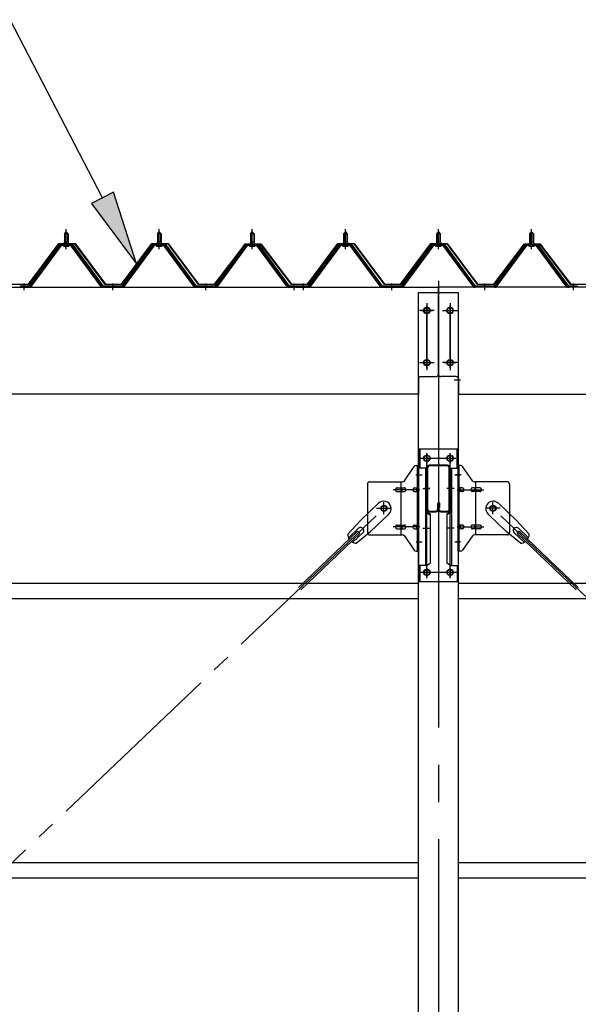
# Model space of a CAD drawing. Extents: x 868 to 32764, y 310 to 22484.
# Drawn here: x 18516 to 19716, y 16942 to 19057 of the extents above; entities that cross this region are included whole.
import ezdxf

# ---------------------------------------------------------------- set-up
doc = ezdxf.new("R2010")
doc.units = 0
doc.header["$LTSCALE"] = 80
doc.header["$MEASUREMENT"] = 0
doc.linetypes.add('1PL-M', pattern=[15, 12, -1, 1, -1])
doc.linetypes.add('1PL-SL', pattern=[6.5, 5, -0.5, 0.5, -0.5])
for name, color, linetype in [('HIKIDASHI', 6, 'CONTINUOUS'), ('パネル受フレ-ム', 1, 'CONTINUOUS'), ('ブレ-ス', 6, 'CONTINUOUS'), ('ブレ-ス取付金物', 2, 'CONTINUOUS'), ('ヨドル-フ88', 2, 'CONTINUOUS'), ('後柱', 3, 'CONTINUOUS'), ('後桁', 3, 'CONTINUOUS'), ('梁', 3, 'CONTINUOUS'), ('梁取付金具', 2, 'CONTINUOUS'), ('胴縁', 1, 'CONTINUOUS')]:
    doc.layers.add(name, color=color, linetype=linetype)

msp = doc.modelspace()

# ---------------------------------------------------------------- linework, layer by layer
at = {"layer": 'HIKIDASHI'}
for p, q in [((18693.3, 18674.5), (18495.1, 19057.1)), ((18717, 18686.8), (18669.6, 18662.3)), ((18766.9, 18532.5), (18717, 18686.8)), ((18669.6, 18662.3), (18766.9, 18532.5))]:
    msp.add_line(p, q, dxfattribs=at)
msp.add_solid([(18669.6, 18662.3), (18717, 18686.8), (18766.9, 18532.5)], dxfattribs=at)
at = {"layer": 'パネル受フレ-ム'}
for p, q in [((18611.5, 18597.2), (18615.5, 18601.2)), ((18619.5, 18597.2), (18611.5, 18597.2)), ((18611.5, 18597.2), (18611.5, 18579.5)), ((18615.5, 18601.2), (18619.5, 18597.2)), ((18619.5, 18597.2), (18619.5, 18579.5)), ((18811.5, 18597.2), (18815.5, 18601.2)), ((18819.5, 18597.2), (18811.5, 18597.2)), ((18811.5, 18597.2), (18811.5, 18579.5)), ((18815.5, 18601.2), (18819.5, 18597.2)), ((18819.5, 18597.2), (18819.5, 18579.5)), ((19011.5, 18597.2), (19015.5, 18601.2)), ((19019.5, 18597.2), (19011.5, 18597.2)), ((19011.5, 18597.2), (19011.5, 18579.5)), ((19015.5, 18601.2), (19019.5, 18597.2)), ((19019.5, 18597.2), (19019.5, 18579.5)), ((19211.5, 18597.2), (19215.5, 18601.2)), ((19219.5, 18597.2), (19211.5, 18597.2)), ((19211.5, 18597.2), (19211.5, 18579.5)), ((19215.5, 18601.2), (19219.5, 18597.2)), ((19219.5, 18597.2), (19219.5, 18579.5)), ((19411.5, 18597.2), (19415.5, 18601.2)), ((19419.5, 18597.2), (19411.5, 18597.2)), ((19411.5, 18597.2), (19411.5, 18579.5)), ((19415.5, 18601.2), (19419.5, 18597.2)), ((19419.5, 18597.2), (19419.5, 18579.5)), ((19611.5, 18597.2), (19615.5, 18601.2)), ((19619.5, 18597.2), (19611.5, 18597.2)), ((19611.5, 18597.2), (19611.5, 18579.5)), ((19615.5, 18601.2), (19619.5, 18597.2)), ((19619.5, 18597.2), (19619.5, 18579.5)), ((18628.4, 18574.5), (18602.7, 18574.5)), ((18609.6, 18574.5), (18609.6, 18575.5)), ((18609.6, 18575.5), (18621.4, 18575.5)), ((18611.3, 18579.5), (18611.3, 18575.5)), ((18611.3, 18579.5), (18619.8, 18579.5)), ((18619.8, 18579.5), (18619.8, 18575.5)), ((18621.4, 18575.5), (18621.4, 18574.5)), ((18828.4, 18574.5), (18802.7, 18574.5)), ((18809.6, 18574.5), (18809.6, 18575.5)), ((18809.6, 18575.5), (18821.4, 18575.5)), ((18811.3, 18579.5), (18811.3, 18575.5)), ((18811.3, 18579.5), (18819.8, 18579.5)), ((18819.8, 18579.5), (18819.8, 18575.5)), ((18821.4, 18575.5), (18821.4, 18574.5)), ((19028.4, 18574.5), (19002.7, 18574.5)), ((19009.6, 18574.5), (19009.6, 18575.5)), ((19009.6, 18575.5), (19021.4, 18575.5)), ((19011.3, 18579.5), (19011.3, 18575.5)), ((19011.3, 18579.5), (19019.8, 18579.5)), ((19019.8, 18579.5), (19019.8, 18575.5)), ((19021.4, 18575.5), (19021.4, 18574.5)), ((19228.4, 18574.5), (19202.7, 18574.5)), ((19209.6, 18574.5), (19209.6, 18575.5)), ((19209.6, 18575.5), (19221.4, 18575.5)), ((19211.3, 18579.5), (19211.3, 18575.5)), ((19211.3, 18579.5), (19219.8, 18579.5)), ((19219.8, 18579.5), (19219.8, 18575.5)), ((19221.4, 18575.5), (19221.4, 18574.5)), ((19428.4, 18574.5), (19402.7, 18574.5)), ((19409.6, 18574.5), (19409.6, 18575.5)), ((19409.6, 18575.5), (19421.4, 18575.5)), ((19411.3, 18579.5), (19411.3, 18575.5)), ((19411.3, 18579.5), (19419.8, 18579.5)), ((19419.8, 18579.5), (19419.8, 18575.5)), ((19421.4, 18575.5), (19421.4, 18574.5)), ((19628.4, 18574.5), (19602.7, 18574.5)), ((19609.6, 18574.5), (19609.6, 18575.5)), ((19609.6, 18575.5), (19621.4, 18575.5)), ((19611.3, 18579.5), (19611.3, 18575.5)), ((19611.3, 18579.5), (19619.8, 18579.5)), ((19619.8, 18579.5), (19619.8, 18575.5)), ((19621.4, 18575.5), (19621.4, 18574.5)), ((18600.8, 18573.6), (18535.5, 18484.5)), ((18602.7, 18572.2), (18537.4, 18483.2)), ((18541.1, 18484.3), (18605.5, 18572.2)), ((18628.4, 18572.2), (18602.7, 18572.2)), ((18610.5, 18570.2), (18620.5, 18570.2)), ((18690, 18484.3), (18625.5, 18572.2)), ((18693.7, 18483.2), (18628.4, 18572.2)), ((18695.5, 18484.5), (18630.2, 18573.6)), ((18800.8, 18573.6), (18735.5, 18484.5)), ((18802.7, 18572.2), (18737.4, 18483.2)), ((18741.1, 18484.3), (18805.5, 18572.2)), ((18828.4, 18572.2), (18802.7, 18572.2)), ((18810.5, 18570.2), (18820.5, 18570.2)), ((18890, 18484.3), (18825.5, 18572.2)), ((18893.7, 18483.2), (18828.4, 18572.2)), ((18895.5, 18484.5), (18830.2, 18573.6)), ((19000.8, 18573.6), (18935.5, 18484.5)), ((19002.7, 18572.2), (18937.4, 18483.2)), ((18941.1, 18484.3), (19005.5, 18572.2)), ((19028.4, 18572.2), (19002.7, 18572.2)), ((19010.5, 18570.2), (19020.5, 18570.2)), ((19090, 18484.3), (19025.5, 18572.2)), ((19093.7, 18483.2), (19028.4, 18572.2)), ((19095.5, 18484.5), (19030.2, 18573.6)), ((19200.8, 18573.6), (19135.5, 18484.5)), ((19202.7, 18572.2), (19137.4, 18483.2)), ((19141.1, 18484.3), (19205.5, 18572.2)), ((19228.4, 18572.2), (19202.7, 18572.2)), ((19210.5, 18570.2), (19220.5, 18570.2)), ((19290, 18484.3), (19225.5, 18572.2)), ((19293.7, 18483.2), (19228.4, 18572.2)), ((19295.5, 18484.5), (19230.2, 18573.6)), ((19400.8, 18573.6), (19335.5, 18484.5)), ((19402.7, 18572.2), (19337.4, 18483.2)), ((19341.1, 18484.3), (19405.5, 18572.2)), ((19428.4, 18572.2), (19402.7, 18572.2)), ((19410.5, 18570.2), (19420.5, 18570.2)), ((19490, 18484.3), (19425.5, 18572.2)), ((19493.7, 18483.2), (19428.4, 18572.2)), ((19495.5, 18484.5), (19430.2, 18573.6)), ((19600.8, 18573.6), (19535.5, 18484.5)), ((19602.7, 18572.2), (19537.4, 18483.2)), ((19541.1, 18484.3), (19605.5, 18572.2)), ((19628.4, 18572.2), (19602.7, 18572.2)), ((19610.5, 18570.2), (19620.5, 18570.2)), ((19690, 18484.3), (19625.5, 18572.2)), ((19693.7, 18483.2), (19628.4, 18572.2)), ((19695.5, 18484.5), (19630.2, 18573.6)), ((18516.5, 18484.5), (18516.5, 18482.2)), ((18535.5, 18484.5), (18516.5, 18484.5)), ((18516.5, 18482.2), (18535.5, 18482.2)), ((18535.5, 18482.2), (18537, 18482.2)), ((18695.5, 18482.2), (18694.1, 18482.2)), ((18735.5, 18484.5), (18695.5, 18484.5)), ((18735.5, 18482.2), (18695.5, 18482.2)), ((18735.5, 18482.2), (18737, 18482.2)), ((18895.5, 18482.2), (18894.1, 18482.2)), ((18935.5, 18484.5), (18895.5, 18484.5)), ((18935.5, 18482.2), (18895.5, 18482.2)), ((18935.5, 18482.2), (18937, 18482.2)), ((19095.5, 18482.2), (19094.1, 18482.2)), ((19114.5, 18484.5), (19095.5, 18484.5)), ((19114.5, 18482.2), (19095.5, 18482.2)), ((19114.5, 18482.2), (19114.5, 18484.5)), ((19116.5, 18484.5), (19116.5, 18482.2)), ((19135.5, 18484.5), (19116.5, 18484.5)), ((19116.5, 18482.2), (19135.5, 18482.2)), ((19135.5, 18482.2), (19137, 18482.2)), ((19295.5, 18482.2), (19294.1, 18482.2)), ((19335.5, 18484.5), (19295.5, 18484.5)), ((19335.5, 18482.2), (19295.5, 18482.2)), ((19335.5, 18482.2), (19337, 18482.2)), ((19495.5, 18482.2), (19494.1, 18482.2)), ((19535.5, 18484.5), (19495.5, 18484.5)), ((19535.5, 18482.2), (19495.5, 18482.2)), ((19535.5, 18482.2), (19537, 18482.2)), ((19695.5, 18482.2), (19694.1, 18482.2)), ((19714.5, 18484.5), (19695.5, 18484.5)), ((19714.5, 18482.2), (19695.5, 18482.2)), ((19714.5, 18482.2), (19714.5, 18484.5))]:
    msp.add_line(p, q, dxfattribs=at)
at = {"layer": 'パネル受フレ-ム', "color": 6}
for p, q in [((18612.5, 18597.2), (18612.2, 18597.9)), ((18612.5, 18597.2), (18612.5, 18579.5)), ((18618.5, 18597.2), (18618.9, 18597.9)), ((18618.5, 18597.2), (18618.5, 18579.5)), ((18812.5, 18597.2), (18812.2, 18597.9)), ((18812.5, 18597.2), (18812.5, 18579.5)), ((18818.5, 18597.2), (18818.9, 18597.9)), ((18818.5, 18597.2), (18818.5, 18579.5)), ((19012.5, 18597.2), (19012.2, 18597.9)), ((19012.5, 18597.2), (19012.5, 18579.5)), ((19018.5, 18597.2), (19018.9, 18597.9)), ((19018.5, 18597.2), (19018.5, 18579.5)), ((19212.5, 18597.2), (19212.2, 18597.9)), ((19212.5, 18597.2), (19212.5, 18579.5)), ((19218.5, 18597.2), (19218.9, 18597.9)), ((19218.5, 18597.2), (19218.5, 18579.5)), ((19412.5, 18597.2), (19412.2, 18597.9)), ((19412.5, 18597.2), (19412.5, 18579.5)), ((19418.5, 18597.2), (19418.9, 18597.9)), ((19418.5, 18597.2), (19418.5, 18579.5)), ((19612.5, 18597.2), (19612.2, 18597.9)), ((19612.5, 18597.2), (19612.5, 18579.5)), ((19618.5, 18597.2), (19618.9, 18597.9)), ((19618.5, 18597.2), (19618.5, 18579.5))]:
    msp.add_line(p, q, dxfattribs=at)
at = {"layer": 'パネル受フレ-ム', "color": 6, "linetype": '1PL-M'}
for p, q in [((18615.5, 18563.9), (18615.5, 18607.2)), ((18815.5, 18563.9), (18815.5, 18607.2)), ((19015.5, 18563.9), (19015.5, 18607.2)), ((19215.5, 18563.9), (19215.5, 18607.2)), ((19415.5, 18563.9), (19415.5, 18607.2)), ((19615.5, 18563.9), (19615.5, 18607.2)), ((18525.5, 18476.2), (18525.5, 18490.5)), ((18715.5, 18476.2), (18715.5, 18490.5)), ((18915.5, 18476.2), (18915.5, 18490.5)), ((19105.5, 18476.2), (19105.5, 18490.5)), ((19125.5, 18476.2), (19125.5, 18490.5)), ((19315.5, 18476.2), (19315.5, 18490.5)), ((19515.5, 18476.2), (19515.5, 18490.5)), ((19705.5, 18476.2), (19705.5, 18490.5))]:
    msp.add_line(p, q, dxfattribs=at)
at = {"layer": 'パネル受フレ-ム'}
for centre, radius, start, end in [((18602.7, 18572.2), 2.3, 90, 143.1301), ((18628.4, 18572.2), 2.3, 36.8699, 90), ((18802.7, 18572.2), 2.3, 90, 143.1301), ((18828.4, 18572.2), 2.3, 36.8699, 90), ((19002.7, 18572.2), 2.3, 90, 143.1301), ((19028.4, 18572.2), 2.3, 36.8699, 90), ((19202.7, 18572.2), 2.3, 90, 143.1301), ((19228.4, 18572.2), 2.3, 36.8699, 90), ((19402.7, 18572.2), 2.3, 90, 143.1301), ((19428.4, 18572.2), 2.3, 36.8699, 90), ((19602.7, 18572.2), 2.3, 90, 143.1301), ((19628.4, 18572.2), 2.3, 36.8699, 90), ((18610.5, 18571.2), 1, 90, 270), ((18620.5, 18571.2), 1, 270, 90), ((18810.5, 18571.2), 1, 90, 270), ((18820.5, 18571.2), 1, 270, 90), ((19010.5, 18571.2), 1, 90, 270), ((19020.5, 18571.2), 1, 270, 90), ((19210.5, 18571.2), 1, 90, 270), ((19220.5, 18571.2), 1, 270, 90), ((19410.5, 18571.2), 1, 90, 270), ((19420.5, 18571.2), 1, 270, 90), ((19610.5, 18571.2), 1, 90, 270), ((19620.5, 18571.2), 1, 270, 90), ((18535.5, 18484.5), 2.3, 270, 323.7526), ((18537, 18487.2), 5, 270, 323.7526), ((18694.1, 18487.2), 5, 216.2474, 270), ((18695.5, 18484.5), 2.3, 216.2474, 270), ((18735.5, 18484.5), 2.3, 270, 323.7526), ((18737, 18487.2), 5, 270, 323.7526), ((18894.1, 18487.2), 5, 216.2474, 270), ((18895.5, 18484.5), 2.3, 216.2474, 270), ((18935.5, 18484.5), 2.3, 270, 323.7526), ((18937, 18487.2), 5, 270, 323.7526), ((19094.1, 18487.2), 5, 216.2474, 270), ((19095.5, 18484.5), 2.3, 216.2474, 270), ((19135.5, 18484.5), 2.3, 270, 323.7526), ((19137, 18487.2), 5, 270, 323.7526), ((19294.1, 18487.2), 5, 216.2474, 270), ((19295.5, 18484.5), 2.3, 216.2474, 270), ((19335.5, 18484.5), 2.3, 270, 323.7526), ((19337, 18487.2), 5, 270, 323.7526), ((19494.1, 18487.2), 5, 216.2474, 270), ((19495.5, 18484.5), 2.3, 216.2474, 270), ((19535.5, 18484.5), 2.3, 270, 323.7526), ((19537, 18487.2), 5, 270, 323.7526), ((19694.1, 18487.2), 5, 216.2474, 270), ((19695.5, 18484.5), 2.3, 216.2474, 270)]:
    msp.add_arc(centre, radius, start, end, dxfattribs=at)
at = {"layer": 'ブレ-ス', "color": 6, "linetype": '1PL-SL'}
for p, q in [((16732.6, 15563.2), (19298.5, 18007.2)), ((22098.5, 15563.2), (19532.6, 18007.2))]:
    msp.add_line(p, q, dxfattribs=at)
at = {"layer": 'ブレ-ス'}
for p, q in [((19286.8, 18018.1), (19247.7, 17980.9)), ((19544.3, 18018.1), (19583.4, 17980.9)), ((19308.8, 17994.9), (19269.7, 17957.7)), ((19522.2, 17994.9), (19561.3, 17957.7)), ((19220.6, 17951.4), (19247.7, 17980.9)), ((19243.7, 17964.3), (19222.3, 17943.9)), ((19610.5, 17951.4), (19583.4, 17980.9)), ((19587.3, 17964.3), (19608.8, 17943.9)), ((19241.8, 17958), (19115.1, 17837.4)), ((19246.6, 17953), (19119.9, 17832.3)), ((19253, 17954.6), (19231.6, 17934.2)), ((19239, 17932.1), (19269.7, 17957.7)), ((19246.6, 17953), (19241.8, 17958)), ((19592.1, 17932.1), (19561.3, 17957.7)), ((19578.1, 17954.6), (19599.5, 17934.2)), ((19584.5, 17953), (19589.3, 17958)), ((19584.5, 17953), (19711.2, 17832.3)), ((19589.3, 17958), (19716, 17837.4))]:
    msp.add_line(p, q, dxfattribs=at)
for centre in [(19298.5, 18007.2), (19532.6, 18007.2)]:
    msp.add_circle(centre, 5.5, dxfattribs=at)
for centre, radius, start, end in [((19297.8, 18006.5), 16, 313.6054, 133.6054), ((19533.3, 18006.5), 16, 46.3946, 226.3946), ((19248.4, 17959.4), 6.7, 313.6054, 133.6054), ((19582.7, 17959.4), 6.7, 46.3946, 226.3946), ((19240.6, 17952), 20, 181.7698, 213.5268), ((19590.5, 17952), 20, 326.4732, 358.2302), ((19240.6, 17952), 20, 233.6841, 265.4411), ((19590.5, 17952), 20, 274.5589, 306.3159)]:
    msp.add_arc(centre, radius, start, end, dxfattribs=at)
at = {"layer": 'ブレ-ス取付金物'}
for p, q in [((19342.5, 18066.4), (19363.5, 18097.1)), ((19367.7, 18099.2), (19373, 18099.2)), ((19370.7, 17915.2), (19370.7, 18099.2)), ((19373, 17915.2), (19373, 18099.2)), ((19463.4, 18099.2), (19458, 18099.2)), ((19458, 17915.2), (19458, 18099.2)), ((19460.3, 17915.2), (19460.3, 18099.2)), ((19488.5, 18066.4), (19467.5, 18097.1)), ((19263, 18059.2), (19263, 17955.2)), ((19268, 18064.2), (19338.4, 18064.2)), ((19326.5, 18051.2), (19335.3, 18051.2)), ((19335.3, 17950.2), (19335.3, 18064.2)), ((19336.3, 18051.2), (19342.8, 18051.2)), ((19364.2, 18051.2), (19370.7, 18051.2)), ((19370.7, 18059.2), (19373, 18059.2)), ((19460.3, 18059.2), (19458, 18059.2)), ((19466.8, 18051.2), (19460.3, 18051.2)), ((19494.7, 18051.2), (19488.2, 18051.2)), ((19563, 18064.2), (19492.7, 18064.2)), ((19495.7, 17950.2), (19495.7, 18064.2)), ((19504.5, 18051.2), (19495.7, 18051.2)), ((19568, 18059.2), (19568, 17955.2)), ((19326.5, 18043.2), (19335.3, 18043.2)), ((19336.3, 18043.2), (19342.8, 18043.2)), ((19364.2, 18043.2), (19370.7, 18043.2)), ((19466.8, 18043.2), (19460.3, 18043.2)), ((19494.7, 18043.2), (19488.2, 18043.2)), ((19504.5, 18043.2), (19495.7, 18043.2)), ((19326.5, 17971.2), (19335.3, 17971.2)), ((19326.5, 17963.2), (19335.3, 17963.2)), ((19336.3, 17971.2), (19342.8, 17971.2)), ((19336.3, 17963.2), (19342.8, 17963.2)), ((19364.2, 17971.2), (19370.7, 17971.2)), ((19364.2, 17963.2), (19370.7, 17963.2)), ((19466.8, 17971.2), (19460.3, 17971.2)), ((19466.8, 17963.2), (19460.3, 17963.2)), ((19494.7, 17971.2), (19488.2, 17971.2)), ((19494.7, 17963.2), (19488.2, 17963.2)), ((19504.5, 17971.2), (19495.7, 17971.2)), ((19504.5, 17963.2), (19495.7, 17963.2)), ((19268, 17950.2), (19338.4, 17950.2)), ((19342.5, 17948.1), (19363.5, 17917.4)), ((19370.7, 17955.2), (19373, 17955.2)), ((19460.3, 17955.2), (19458, 17955.2)), ((19488.5, 17948.1), (19467.5, 17917.4)), ((19563, 17950.2), (19492.7, 17950.2)), ((19367.7, 17915.2), (19373, 17915.2)), ((19463.4, 17915.2), (19458, 17915.2))]:
    msp.add_line(p, q, dxfattribs=at)
at = {"layer": 'ブレ-ス取付金物', "color": 6, "linetype": '1PL-SL'}
for p, q in [((19367, 18079.2), (19378.1, 18079.2)), ((19464.1, 18079.2), (19453, 18079.2)), ((19375.5, 18047.2), (19318.2, 18047.2)), ((19455.5, 18047.2), (19512.9, 18047.2)), ((19282.5, 18007.2), (19314.4, 18007.2)), ((19298.5, 17994.3), (19298.5, 18020.2)), ((19548.5, 18007.2), (19516.7, 18007.2)), ((19532.6, 17994.3), (19532.6, 18020.2)), ((19375.5, 17967.2), (19318.2, 17967.2)), ((19455.5, 17967.2), (19512.9, 17967.2)), ((19368, 17935.2), (19377, 17935.2)), ((19463, 17935.2), (19454.1, 17935.2))]:
    msp.add_line(p, q, dxfattribs=at)
at = {"layer": 'ブレ-ス取付金物'}
for centre in [(19298.5, 18007.2), (19532.6, 18007.2)]:
    msp.add_circle(centre, 6.5, dxfattribs=at)
for centre, radius, start, end in [((19367.7, 18094.2), 5, 90, 145.561), ((19367.7, 18094.2), 5, 90, 145.561), ((19463.4, 18094.2), 5, 34.439, 90), ((19463.4, 18094.2), 5, 34.439, 90), ((19268, 18059.2), 5, 90, 180), ((19327.6, 18047.2), 4.56, 160.0776, 180), ((19327.6, 18047.2), 4.56, 180, 199.9224), ((19327.1, 18047.4), 4.01, 138.8141, 160.0776), ((19327.1, 18047), 4.01, 199.9224, 221.1859), ((19326.8, 18047.7), 3.57, 115.3323, 138.8141), ((19326.5, 18048.1), 3.07, 90, 115.3323), ((19335.3, 18049.6), 1.61, 56.4659, 90), ((19334.6, 18048.5), 2.98, 32.0054, 56.4659), ((19333.4, 18047.7), 4.4, 14.5143, 32.0054), ((19333.4, 18046.7), 4.4, 327.9946, 345.4857), ((19331.5, 18047.2), 6.38, 0, 14.5143), ((19331.5, 18047.2), 6.38, 345.4857, 0), ((19338.4, 18069.2), 5, 270, 325.561), ((19342.8, 18049.6), 1.61, 56.4659, 90), ((19342.1, 18048.5), 2.98, 32.0054, 56.4659), ((19340.9, 18047.7), 4.4, 14.5143, 32.0054), ((19340.9, 18046.7), 4.4, 327.9946, 345.4857), ((19339, 18047.2), 6.38, 0, 14.5143), ((19339, 18047.2), 6.38, 345.4857, 0), ((19365.3, 18047.2), 4.56, 160.0776, 180), ((19365.3, 18047.2), 4.56, 180, 199.9224), ((19364.8, 18047.4), 4.01, 138.8141, 160.0776), ((19364.8, 18047), 4.01, 199.9224, 221.1859), ((19364.5, 18047.7), 3.57, 115.3323, 138.8141), ((19364.2, 18048.1), 3.07, 90, 115.3323), ((19374.6, 18047.2), 6.38, 165.4857, 180), ((19374.6, 18047.2), 6.38, 180, 194.5143), ((19372.7, 18047.7), 4.4, 147.9946, 165.4857), ((19372.7, 18046.7), 4.4, 194.5143, 212.0054), ((19371.5, 18048.5), 2.98, 123.5341, 147.9946), ((19370.7, 18049.6), 1.61, 90, 123.5341), ((19460.3, 18049.6), 1.61, 56.4659, 90), ((19459.6, 18048.5), 2.98, 32.0054, 56.4659), ((19458.4, 18047.7), 4.4, 14.5143, 32.0054), ((19458.4, 18046.7), 4.4, 327.9946, 345.4857), ((19456.5, 18047.2), 6.38, 360, 14.5143), ((19456.5, 18047.2), 6.38, 345.4857, 0), ((19466.8, 18048.1), 3.07, 64.6677, 90), ((19466.6, 18047.7), 3.57, 41.1859, 64.6677), ((19466.3, 18047.4), 4.01, 19.9224, 41.1859), ((19466.3, 18047), 4.01, 318.8141, 340.0776), ((19465.8, 18047.2), 4.56, 0, 19.9224), ((19465.8, 18047.2), 4.56, 340.0776, 360), ((19492.1, 18047.2), 6.38, 165.4857, 180), ((19492.1, 18047.2), 6.38, 180, 194.5143), ((19490.2, 18047.7), 4.4, 147.9946, 165.4857), ((19490.2, 18046.7), 4.4, 194.5143, 212.0054), ((19489, 18048.5), 2.98, 123.5341, 147.9946), ((19488.2, 18049.6), 1.61, 90, 123.5341), ((19492.7, 18069.2), 5, 214.439, 270), ((19499.6, 18047.2), 6.38, 165.4857, 180), ((19499.6, 18047.2), 6.38, 180, 194.5143), ((19497.7, 18047.7), 4.4, 147.9946, 165.4857), ((19497.7, 18046.7), 4.4, 194.5143, 212.0054), ((19496.5, 18048.5), 2.98, 123.5341, 147.9946), ((19495.7, 18049.6), 1.61, 90, 123.5341), ((19504.5, 18048.1), 3.07, 64.6677, 90), ((19504.3, 18047.7), 3.57, 41.1859, 64.6677), ((19504, 18047.4), 4.01, 19.9224, 41.1859), ((19504, 18047), 4.01, 318.8141, 340.0776), ((19503.5, 18047.2), 4.56, 0, 19.9224), ((19503.5, 18047.2), 4.56, 340.0776, 360), ((19563, 18059.2), 5, 0, 90), ((19326.8, 18046.7), 3.57, 221.1859, 244.6677), ((19326.5, 18046.3), 3.07, 244.6677, 270), ((19335.3, 18044.8), 1.61, 270, 303.5341), ((19334.6, 18046), 2.98, 303.5341, 327.9946), ((19342.8, 18044.8), 1.61, 270, 303.5341), ((19342.1, 18046), 2.98, 303.5341, 327.9946), ((19364.5, 18046.7), 3.57, 221.1859, 244.6677), ((19364.2, 18046.3), 3.07, 244.6677, 270), ((19371.5, 18046), 2.98, 212.0054, 236.4659), ((19370.7, 18044.8), 1.61, 236.4659, 270), ((19460.3, 18044.8), 1.61, 270, 303.5341), ((19459.6, 18046), 2.98, 303.5341, 327.9946), ((19466.8, 18046.3), 3.07, 270, 295.3323), ((19466.6, 18046.7), 3.57, 295.3323, 318.8141), ((19489, 18046), 2.98, 212.0054, 236.4659), ((19488.2, 18044.8), 1.61, 236.4659, 270), ((19496.5, 18046), 2.98, 212.0054, 236.4659), ((19495.7, 18044.8), 1.61, 236.4659, 270), ((19504.5, 18046.3), 3.07, 270, 295.3323), ((19504.3, 18046.7), 3.57, 295.3323, 318.8141), ((19327.6, 17967.2), 4.56, 160.0776, 180), ((19327.6, 17967.2), 4.56, 180, 199.9224), ((19327.1, 17967.4), 4.01, 138.8141, 160.0776), ((19327.1, 17967), 4.01, 199.9224, 221.1859), ((19326.8, 17967.7), 3.57, 115.3323, 138.8141), ((19326.8, 17966.7), 3.57, 221.1859, 244.6677), ((19326.5, 17968.1), 3.07, 90, 115.3323), ((19326.5, 17966.3), 3.07, 244.6677, 270), ((19335.3, 17969.6), 1.61, 56.4659, 90), ((19335.3, 17964.8), 1.61, 270, 303.5341), ((19334.6, 17968.5), 2.98, 32.0054, 56.4659), ((19334.6, 17966), 2.98, 303.5341, 327.9946), ((19333.4, 17967.7), 4.4, 14.5143, 32.0054), ((19333.4, 17966.7), 4.4, 327.9946, 345.4857), ((19331.5, 17967.2), 6.38, 0, 14.5143), ((19331.5, 17967.2), 6.38, 345.4857, 0), ((19342.8, 17969.6), 1.61, 56.4659, 90), ((19342.8, 17964.8), 1.61, 270, 303.5341), ((19342.1, 17968.5), 2.98, 32.0054, 56.4659), ((19342.1, 17966), 2.98, 303.5341, 327.9946), ((19340.9, 17967.7), 4.4, 14.5143, 32.0054), ((19340.9, 17966.7), 4.4, 327.9946, 345.4857), ((19339, 17967.2), 6.38, 0, 14.5143), ((19339, 17967.2), 6.38, 345.4857, 0), ((19365.3, 17967.2), 4.56, 160.0776, 180), ((19365.3, 17967.2), 4.56, 180, 199.9224), ((19364.8, 17967.4), 4.01, 138.8141, 160.0776), ((19364.8, 17967), 4.01, 199.9224, 221.1859), ((19364.5, 17967.7), 3.57, 115.3323, 138.8141), ((19364.5, 17966.7), 3.57, 221.1859, 244.6677), ((19364.2, 17968.1), 3.07, 90, 115.3323), ((19364.2, 17966.3), 3.07, 244.6677, 270), ((19374.6, 17967.2), 6.38, 165.4857, 180), ((19374.6, 17967.2), 6.38, 180, 194.5143), ((19372.7, 17967.7), 4.4, 147.9946, 165.4857), ((19372.7, 17966.7), 4.4, 194.5143, 212.0054), ((19371.5, 17968.5), 2.98, 123.5341, 147.9946), ((19371.5, 17966), 2.98, 212.0054, 236.4659), ((19370.7, 17969.6), 1.61, 90, 123.5341), ((19370.7, 17964.8), 1.61, 236.4659, 270), ((19460.3, 17969.6), 1.61, 56.4659, 90), ((19460.3, 17964.8), 1.61, 270, 303.5341), ((19459.6, 17968.5), 2.98, 32.0054, 56.4659), ((19459.6, 17966), 2.98, 303.5341, 327.9946), ((19458.4, 17967.7), 4.4, 14.5143, 32.0054), ((19458.4, 17966.7), 4.4, 327.9946, 345.4857), ((19456.5, 17967.2), 6.38, 360, 14.5143), ((19456.5, 17967.2), 6.38, 345.4857, 0), ((19466.8, 17968.1), 3.07, 64.6677, 90), ((19466.8, 17966.3), 3.07, 270, 295.3323), ((19466.6, 17967.7), 3.57, 41.1859, 64.6677), ((19466.6, 17966.7), 3.57, 295.3323, 318.8141), ((19466.3, 17967.4), 4.01, 19.9224, 41.1859), ((19466.3, 17967), 4.01, 318.8141, 340.0776), ((19465.8, 17967.2), 4.56, 0, 19.9224), ((19465.8, 17967.2), 4.56, 340.0776, 360), ((19492.1, 17967.2), 6.38, 165.4857, 180), ((19492.1, 17967.2), 6.38, 180, 194.5143), ((19490.2, 17967.7), 4.4, 147.9946, 165.4857), ((19490.2, 17966.7), 4.4, 194.5143, 212.0054), ((19489, 17968.5), 2.98, 123.5341, 147.9946), ((19489, 17966), 2.98, 212.0054, 236.4659), ((19488.2, 17969.6), 1.61, 90, 123.5341), ((19488.2, 17964.8), 1.61, 236.4659, 270), ((19499.6, 17967.2), 6.38, 165.4857, 180), ((19499.6, 17967.2), 6.38, 180, 194.5143), ((19497.7, 17967.7), 4.4, 147.9946, 165.4857), ((19497.7, 17966.7), 4.4, 194.5143, 212.0054), ((19496.5, 17968.5), 2.98, 123.5341, 147.9946), ((19496.5, 17966), 2.98, 212.0054, 236.4659), ((19495.7, 17969.6), 1.61, 90, 123.5341), ((19495.7, 17964.8), 1.61, 236.4659, 270), ((19504.5, 17968.1), 3.07, 64.6677, 90), ((19504.5, 17966.3), 3.07, 270, 295.3323), ((19504.3, 17967.7), 3.57, 41.1859, 64.6677), ((19504.3, 17966.7), 3.57, 295.3323, 318.8141), ((19504, 17967.4), 4.01, 19.9224, 41.1859), ((19504, 17967), 4.01, 318.8141, 340.0776), ((19503.5, 17967.2), 4.56, 360, 19.9224), ((19503.5, 17967.2), 4.56, 340.0776, 0), ((19268, 17955.2), 5, 180, 270), ((19338.4, 17945.2), 5, 34.439, 90), ((19492.7, 17945.2), 5, 90, 145.561), ((19563, 17955.2), 5, 270, 0), ((19367.7, 17920.2), 5, 214.439, 270), ((19463.4, 17920.2), 5, 270, 325.561)]:
    msp.add_arc(centre, radius, start, end, dxfattribs=at)
at = {"layer": 'ヨドル-フ88'}
for p, q in [((18534.3, 18488.7), (18599.5, 18576.2)), ((18599.8, 18575.7), (18534.5, 18488.2)), ((18599.5, 18576.2), (18634.5, 18576.2)), ((18634.3, 18575.7), (18599.8, 18575.7)), ((18699.5, 18488.2), (18634.3, 18575.7)), ((18634.5, 18576.2), (18699.8, 18488.7)), ((18734.3, 18488.7), (18799.5, 18576.2)), ((18799.8, 18575.7), (18734.5, 18488.2)), ((18799.5, 18576.2), (18834.5, 18576.2)), ((18834.3, 18575.7), (18799.8, 18575.7)), ((18899.5, 18488.2), (18834.3, 18575.7)), ((18834.5, 18576.2), (18899.8, 18488.7)), ((18991.2, 18563.2), (19000.3, 18575.2)), ((19000.5, 18574.7), (18991.6, 18562.9)), ((18995.5, 18569), (19003.3, 18575.2)), ((19003.4, 18574.7), (18995.8, 18568.6)), ((19000.3, 18575.2), (19030.8, 18575.2)), ((19030.6, 18574.7), (19000.5, 18574.7)), ((19003.3, 18575.2), (19033.8, 18575.2)), ((19033.5, 18574.7), (19003.4, 18574.7)), ((19038.2, 18568.6), (19030.6, 18574.7)), ((19030.8, 18575.2), (19038.5, 18569)), ((19042.4, 18562.9), (19033.5, 18574.7)), ((19033.8, 18575.2), (19042.8, 18563.2)), ((19134.3, 18488.7), (19199.5, 18576.2)), ((19199.8, 18575.7), (19134.5, 18488.2)), ((19199.5, 18576.2), (19234.5, 18576.2)), ((19234.3, 18575.7), (19199.8, 18575.7)), ((19299.5, 18488.2), (19234.3, 18575.7)), ((19234.5, 18576.2), (19299.8, 18488.7)), ((19334.3, 18488.7), (19399.5, 18576.2)), ((19399.8, 18575.7), (19334.5, 18488.2)), ((19399.5, 18576.2), (19434.5, 18576.2)), ((19434.3, 18575.7), (19399.8, 18575.7)), ((19499.5, 18488.2), (19434.3, 18575.7)), ((19434.5, 18576.2), (19499.8, 18488.7)), ((19591.2, 18563.2), (19600.3, 18575.2)), ((19600.5, 18574.7), (19591.6, 18562.9)), ((19595.5, 18569), (19603.3, 18575.2)), ((19603.4, 18574.7), (19595.8, 18568.6)), ((19600.3, 18575.2), (19630.8, 18575.2)), ((19630.6, 18574.7), (19600.5, 18574.7)), ((19603.3, 18575.2), (19633.8, 18575.2)), ((19633.5, 18574.7), (19603.4, 18574.7)), ((19638.2, 18568.6), (19630.6, 18574.7)), ((19630.8, 18575.2), (19638.5, 18569)), ((19642.4, 18562.9), (19633.5, 18574.7)), ((19633.8, 18575.2), (19642.8, 18563.2)), ((18934.3, 18488.7), (18995.5, 18569)), ((18995.8, 18568.6), (18934.5, 18488.2)), ((18991.6, 18562.9), (18991.2, 18563.2)), ((19099.5, 18488.2), (19038.2, 18568.6)), ((19038.5, 18569), (19099.8, 18488.7)), ((19042.8, 18563.2), (19042.4, 18562.9)), ((19534.3, 18488.7), (19595.5, 18569)), ((19595.8, 18568.6), (19534.5, 18488.2)), ((19591.6, 18562.9), (19591.2, 18563.2)), ((19699.5, 18488.2), (19638.2, 18568.6)), ((19638.5, 18569), (19699.8, 18488.7)), ((19642.8, 18563.2), (19642.4, 18562.9)), ((18534.5, 18488.2), (18499.5, 18488.2)), ((18499.8, 18488.7), (18534.3, 18488.7)), ((18734.5, 18488.2), (18699.5, 18488.2)), ((18699.8, 18488.7), (18734.3, 18488.7)), ((18934.5, 18488.2), (18899.5, 18488.2)), ((18899.8, 18488.7), (18934.3, 18488.7)), ((19134.5, 18488.2), (19099.5, 18488.2)), ((19099.8, 18488.7), (19134.3, 18488.7)), ((19334.5, 18488.2), (19299.5, 18488.2)), ((19299.8, 18488.7), (19334.3, 18488.7)), ((19534.5, 18488.2), (19499.5, 18488.2)), ((19499.8, 18488.7), (19534.3, 18488.7)), ((19734.5, 18488.2), (19699.5, 18488.2)), ((19699.8, 18488.7), (19734.3, 18488.7))]:
    msp.add_line(p, q, dxfattribs=at)
at = {"layer": '後柱', "color": 6, "linetype": '1PL-M'}
msp.add_line((19415.5, 18496.2), (19415.5, 15256.2), dxfattribs=at)
at = {"layer": '後柱'}
for p, q in [((19373, 18471.2), (19458, 18471.2)), ((19373, 15281.2), (19373, 18471.2)), ((19458, 18471.2), (19458, 15281.2)), ((19392, 18438.2), (19389, 18438.2)), ((19442, 18438.2), (19439, 18438.2)), ((19389, 18426.2), (19392, 18426.2)), ((19439, 18426.2), (19442, 18426.2)), ((19392, 18326.2), (19389, 18326.2)), ((19442, 18326.2), (19439, 18326.2)), ((19389, 18314.2), (19392, 18314.2)), ((19439, 18314.2), (19442, 18314.2)), ((19392, 18120.7), (19389, 18120.7)), ((19442, 18120.7), (19439, 18120.7)), ((19389, 18108.7), (19392, 18108.7)), ((19439, 18108.7), (19442, 18108.7)), ((19392, 17875.7), (19389, 17875.7)), ((19389, 17863.7), (19392, 17863.7)), ((19442, 17875.7), (19439, 17875.7)), ((19439, 17863.7), (19442, 17863.7))]:
    msp.add_line(p, q, dxfattribs=at)
at = {"layer": '後柱', "color": 6, "linetype": '1PL-SL'}
for p, q in [((19378, 18432.2), (19403, 18432.2)), ((19390.5, 18309.2), (19390.5, 18443.2)), ((19428, 18432.2), (19453, 18432.2)), ((19440.5, 18309.2), (19440.5, 18443.2)), ((19378, 18320.2), (19403, 18320.2)), ((19428, 18320.2), (19453, 18320.2)), ((19449, 18283.2), (19463, 18283.2)), ((19449, 18283.2), (19463, 18283.2)), ((19378, 18114.7), (19403, 18114.7)), ((19390.5, 17856.8), (19390.5, 18125.7)), ((19428, 18114.7), (19453, 18114.7)), ((19440.5, 17856.8), (19440.5, 18125.7)), ((19368, 18079.2), (19380.3, 18079.2)), ((19450.7, 18079.2), (19463, 18079.2)), ((19368, 17935.2), (19380.3, 17935.2)), ((19450.7, 17935.2), (19463, 17935.2)), ((19378, 17869.7), (19403, 17869.7)), ((19428, 17869.7), (19453, 17869.7))]:
    msp.add_line(p, q, dxfattribs=at)
at = {"layer": '後柱'}
for centre, start, end in [((19389, 18432.2), 90, 270), ((19392, 18432.2), 270, 90), ((19439, 18432.2), 90, 270), ((19442, 18432.2), 270, 90), ((19389, 18320.2), 90, 270), ((19392, 18320.2), 270, 90), ((19439, 18320.2), 90, 270), ((19442, 18320.2), 270, 90), ((19389, 18114.7), 90, 270), ((19392, 18114.7), 270, 90), ((19439, 18114.7), 90, 270), ((19442, 18114.7), 270, 90), ((19389, 17869.7), 90, 270), ((19392, 17869.7), 270, 90), ((19439, 17869.7), 90, 270), ((19442, 17869.7), 270, 90)]:
    msp.add_arc(centre, 6, start, end, dxfattribs=at)
at = {"layer": '後桁'}
for p, q in [((16615.5, 18482.2), (19415.5, 18482.2)), ((19415.5, 18295.2), (19415.5, 18482.2)), ((22215.5, 18482.2), (19415.5, 18482.2)), ((19415.5, 18295.2), (19415.5, 18482.2)), ((19372.5, 18285.2), (19372.5, 18252.2)), ((19377.5, 18290.2), (19410.5, 18290.2)), ((19453.5, 18290.2), (19420.5, 18290.2)), ((19458.5, 18285.2), (19458.5, 18252.2)), ((19372.5, 18252.2), (16658.5, 18252.2)), ((19372.5, 18257), (19372.5, 18252.2)), ((19458.5, 18257), (19458.5, 18252.2)), ((19458.5, 18252.2), (22172.5, 18252.2))]:
    msp.add_line(p, q, dxfattribs=at)
at = {"layer": '後桁', "color": 6, "linetype": '1PL-SL'}
for p, q in [((19390.5, 18448.2), (19390.5, 18304.2)), ((19440.5, 18448.2), (19440.5, 18304.2)), ((19406.5, 18432.2), (19374.5, 18432.2)), ((19424.5, 18432.2), (19456.5, 18432.2)), ((19374.5, 18320.2), (19406.5, 18320.2)), ((19456.5, 18320.2), (19424.5, 18320.2))]:
    msp.add_line(p, q, dxfattribs=at)
at = {"layer": '後桁'}
for centre in [(19390.5, 18432.2), (19440.5, 18432.2), (19390.5, 18320.2), (19440.5, 18320.2)]:
    msp.add_circle(centre, 6, dxfattribs=at)
for centre, start, end in [((19377.5, 18285.2), 90, 180), ((19410.5, 18295.2), 270, 0), ((19420.5, 18295.2), 180, 270), ((19453.5, 18285.2), 0, 90)]:
    msp.add_arc(centre, 5, start, end, dxfattribs=at)
at = {"layer": '梁'}
for p, q in [((19390.5, 18094.6), (19390.5, 18005)), ((19392.1, 18094.6), (19392.1, 18005)), ((19435.3, 18099.8), (19395.7, 18099.8)), ((19435.3, 18098.2), (19395.7, 18098.2)), ((19438.9, 18005), (19438.9, 18094.6)), ((19440.5, 18005), (19440.5, 18094.6)), ((19413.9, 18005), (19413.9, 18017.4)), ((19415.5, 18005), (19415.5, 18017.4)), ((19417.1, 18014.8), (19415.5, 18014.8)), ((19417.1, 18005), (19417.1, 18017.4)), ((19418.7, 18008.8), (19417.1, 18008.8)), ((19418.7, 18008.8), (19418.7, 18017.4)), ((19395.7, 18001.4), (19410.3, 18001.4)), ((19395.7, 17999.8), (19410.3, 17999.8)), ((19420.7, 18001.4), (19435.3, 18001.4)), ((19420.7, 17999.8), (19435.3, 17999.8))]:
    msp.add_line(p, q, dxfattribs=at)
at = {"layer": '梁', "color": 6, "linetype": '1PL-SL'}
for p, q in [((19397.1, 18049.8), (19385.5, 18049.8)), ((19445.5, 18049.8), (19433.9, 18049.8))]:
    msp.add_line(p, q, dxfattribs=at)
at = {"layer": '梁'}
for centre, radius, start, end in [((19395.7, 18094.6), 5.2, 90, 180), ((19395.7, 18094.6), 5.2, 90, 180), ((19395.7, 18094.6), 3.6, 90, 180), ((19435.3, 18094.6), 5.2, 0, 90), ((19435.3, 18094.6), 3.6, 0, 90), ((19395.7, 18005), 5.2, 180, 270), ((19395.7, 18005), 3.6, 180, 270), ((19410.3, 18005), 3.6, 270, 0), ((19410.3, 18005), 5.2, 270, 0), ((19416.3, 18017.4), 2.4, 0, 180), ((19416.3, 18017.4), 0.8, 0, 180), ((19420.7, 18005), 5.2, 180, 270), ((19420.7, 18005), 3.6, 180, 270), ((19435.3, 18005), 5.2, 270, 0), ((19435.3, 18005), 3.6, 270, 0)]:
    msp.add_arc(centre, radius, start, end, dxfattribs=at)
at = {"layer": '梁取付金具'}
for p, q in [((19373, 18134.7), (19458, 18134.7)), ((19373, 18134.7), (19373, 17849.7)), ((19375.3, 18134.7), (19375.3, 18093.7)), ((19455.7, 18093.7), (19455.7, 18134.5)), ((19458, 18134.7), (19458, 17849.7)), ((19389.8, 18093.7), (19373, 18093.7)), ((19387.5, 18093.7), (19387.5, 17884.7)), ((19389.8, 18093.7), (19389.8, 17999.7)), ((19441.2, 18093.7), (19441.2, 17999.7)), ((19441.2, 18093.7), (19458, 18093.7)), ((19443.5, 18093.7), (19443.5, 17884.7)), ((19387.5, 17999.7), (19389.8, 17999.7)), ((19387.5, 17999.7), (19389.8, 17999.7)), ((19387.5, 17998), (19389.8, 17998)), ((19389.8, 17999.7), (19397.5, 17995.3)), ((19389.8, 17998), (19397.5, 17993.5)), ((19397.5, 17995.3), (19397.5, 17889.2)), ((19441.2, 17999.7), (19433.5, 17995.3)), ((19441.2, 17998), (19433.5, 17993.5)), ((19433.5, 17995.3), (19433.5, 17889.2)), ((19443.5, 17999.7), (19441.2, 17999.7)), ((19443.5, 17999.7), (19441.2, 17999.7)), ((19443.5, 17998), (19441.2, 17998)), ((19389.8, 17884.7), (19373, 17884.7)), ((19375.3, 17884.7), (19375.3, 17849.7)), ((19389.8, 17884.7), (19397.5, 17889.2)), ((19441.2, 17884.7), (19433.5, 17889.2)), ((19441.2, 17884.7), (19458, 17884.7)), ((19455.7, 17884.7), (19455.7, 17849.7)), ((19373, 17849.7), (19458, 17849.7))]:
    msp.add_line(p, q, dxfattribs=at)
at = {"layer": '梁取付金具', "color": 6, "linetype": '1PL-SL'}
for p, q in [((19378.5, 18114.7), (19452.7, 18114.7)), ((19390.5, 18124.3), (19390.5, 18104.3)), ((19440.5, 18124.3), (19440.5, 18104.3)), ((19382.1, 18049.8), (19397, 18049.8)), ((19449, 18049.8), (19434.1, 18049.8)), ((19382.1, 17964.7), (19397, 17964.7)), ((19449, 17964.7), (19434.1, 17964.7)), ((19390.5, 17879.3), (19390.5, 17859.3)), ((19440.5, 17879.3), (19440.5, 17859.3)), ((19378.8, 17869.7), (19454, 17869.7))]:
    msp.add_line(p, q, dxfattribs=at)
at = {"layer": '梁取付金具'}
for centre in [(19390.5, 18114.7), (19440.5, 18114.7), (19390.5, 17869.7), (19440.5, 17869.7)]:
    msp.add_circle(centre, 6, dxfattribs=at)
at = {"layer": '胴縁'}
for p, q in [((16658, 17846.2), (19373, 17846.2)), ((19458, 17846.2), (22173, 17846.2)), ((16658, 17813.2), (19373, 17813.2)), ((19458, 17813.2), (22173, 17813.2)), ((16658, 17246.2), (19373, 17246.2)), ((19458, 17246.2), (22173, 17246.2)), ((16658, 17213.2), (19373, 17213.2)), ((19458, 17213.2), (22173, 17213.2))]:
    msp.add_line(p, q, dxfattribs=at)

doc.saveas('drawing.dxf')
